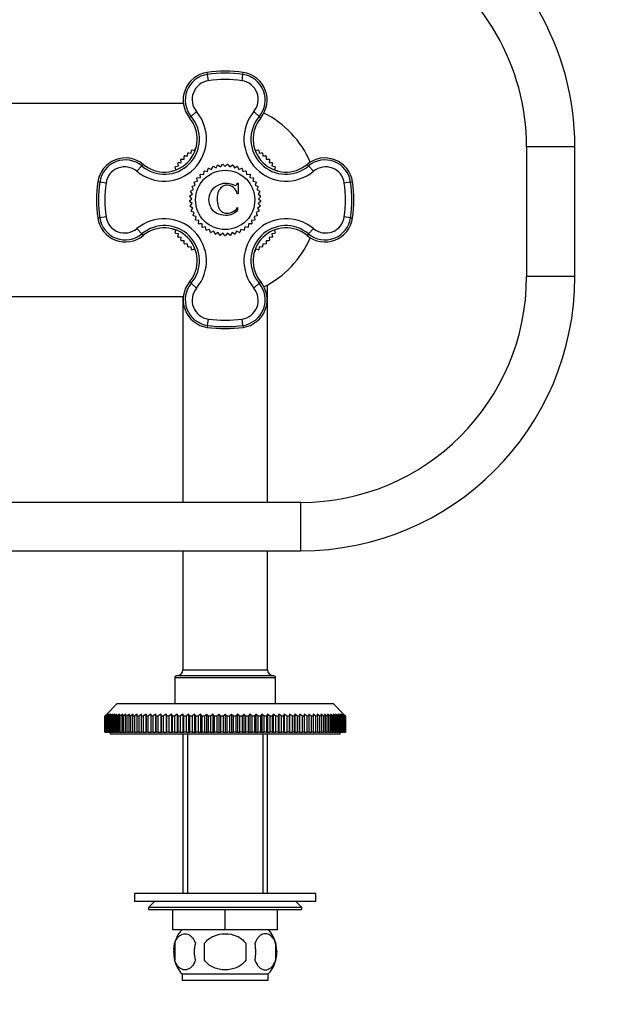
# Model space of a CAD drawing. Units: millimetres. Extents: x 0 to 1129, y 0 to 1335.
# Drawn here: x 683 to 827, y 611 to 855 of the extents above; entities that cross this region are included whole.
import ezdxf
from ezdxf import colors
from ezdxf.entities.mleader import LeaderData, LeaderLine
from ezdxf.math import Vec2, Vec3

# ---------------------------------------------------------------- set-up
doc = ezdxf.new("R2010")
doc.units = ezdxf.units.MM
doc.layers.add('DV1_Défaut', color=7, linetype='Continuous')
doc.layers.add('Défaut', color=7, linetype='Continuous')

# ---------------------------------------------------------------- blocks, each defined once
blk = doc.blocks.new('_DOT')
at = {"color": 0}
blk.add_line((0, 0), (-1, 0), dxfattribs=at)
at = {"color": 0, "const_width": 0.333}
blk.add_lwpolyline([(-0.1665, 0, 1), (0.1665, 0, 1)], format="xyb", close=True, dxfattribs=at)
blk = doc.blocks.new('SE')
at = {"layer": 'DV1_Défaut', "color": 7, "linetype": 'Continuous'}
for p, q in [((729.76, 841.42), (729.7, 841.9)), ((729.99, 839.85), (729.76, 841.42)), ((738.34, 839.85), (738.57, 841.42)), ((738.57, 841.42), (738.63, 841.9)), ((594.54, 834.29), (723.79, 834.29)), ((725.75, 830.95), (725.35, 830.62)), ((727.06, 832.2), (725.75, 830.95)), ((741.27, 832.2), (742.58, 830.95)), ((742.58, 830.95), (742.98, 830.62)), ((726.67, 822.53), (726.83, 823.21)), ((820.92, 823.48), (808.92, 823.48)), ((808.92, 823.48), (808.92, 791.27)), ((820.92, 791.27), (820.92, 823.48)), ((724.02, 820.44), (724.02, 821.14)), ((724.15, 821.26), (724.85, 821.21)), ((724.85, 821.21), (724.9, 821.9)), ((725.04, 822.01), (725.73, 821.9)), ((725.73, 821.9), (725.84, 822.59)), ((725.99, 822.69), (726.67, 822.53)), ((741.66, 822.53), (742.34, 822.69)), ((742.49, 822.59), (742.6, 821.9)), ((742.6, 821.9), (743.29, 822.01)), ((743.43, 821.9), (743.48, 821.21)), ((743.48, 821.21), (744.18, 821.26)), ((744.31, 821.14), (744.31, 820.44)), ((712.26, 817.4), (713.51, 818.71)), ((713.51, 818.71), (713.84, 819.11)), ((721.93, 817.79), (721.77, 818.47)), ((721.87, 818.62), (722.56, 818.73)), ((722.56, 818.73), (722.45, 819.42)), ((722.56, 819.56), (723.25, 819.61)), ((723.25, 819.61), (723.2, 820.31)), ((723.32, 820.44), (724.02, 820.44)), ((729.78, 817.31), (729.96, 818.08)), ((730.06, 818.13), (730.8, 817.85)), ((730.8, 817.85), (731.09, 818.59)), ((731.19, 818.63), (731.89, 818.24)), ((731.89, 818.24), (732.27, 818.94)), ((732.38, 818.96), (733.01, 818.48)), ((733.01, 818.48), (733.49, 819.12)), ((733.6, 819.13), (734.16, 818.56)), ((734.16, 818.56), (734.73, 819.13)), ((734.84, 819.12), (735.32, 818.48)), ((735.32, 818.48), (735.95, 818.96)), ((736.06, 818.94), (736.44, 818.24)), ((736.44, 818.24), (737.14, 818.63)), ((737.24, 818.59), (737.53, 817.85)), ((737.53, 817.85), (738.27, 818.13)), ((738.37, 818.08), (738.55, 817.31)), ((744.31, 820.44), (745.01, 820.44)), ((745.13, 820.31), (745.08, 819.61)), ((745.08, 819.61), (745.77, 819.56)), ((745.88, 819.42), (745.77, 818.73)), ((745.77, 818.73), (746.46, 818.62)), ((746.56, 818.47), (746.4, 817.79)), ((754.82, 818.71), (754.49, 819.11)), ((754.82, 818.71), (756.07, 817.4)), ((727.31, 814.92), (727.16, 815.7)), ((727.22, 815.78), (728.02, 815.83)), ((728.02, 815.83), (727.98, 816.62)), ((728.06, 816.7), (728.85, 816.63)), ((728.85, 816.63), (728.92, 817.42)), ((729.01, 817.49), (729.78, 817.31)), ((738.55, 817.31), (739.32, 817.49)), ((739.41, 817.42), (739.48, 816.63)), ((739.48, 816.63), (740.27, 816.7)), ((740.35, 816.62), (740.31, 815.83)), ((740.31, 815.83), (741.11, 815.78)), ((741.17, 815.7), (741.02, 814.92)), ((746.4, 817.79), (747.08, 817.63)), ((703.04, 814.69), (702.56, 814.76)), ((704.61, 814.47), (703.04, 814.69)), ((726.3, 812.85), (725.94, 813.56)), ((725.98, 813.66), (726.73, 813.92)), ((726.73, 813.92), (726.47, 814.67)), ((726.53, 814.77), (727.31, 814.92)), ((737.17, 814.45), (737.39, 814.45)), ((737.39, 814.45), (737.39, 811.8)), ((741.02, 814.92), (741.8, 814.77)), ((741.86, 814.67), (741.6, 813.92)), ((741.6, 813.92), (742.35, 813.66)), ((742.39, 813.56), (742.03, 812.85)), ((765.29, 814.69), (763.72, 814.47)), ((765.29, 814.69), (765.77, 814.76)), ((725.9, 810.58), (725.36, 811.17)), ((725.37, 811.27), (726.02, 811.73)), ((726.02, 811.73), (725.56, 812.38)), ((725.59, 812.49), (726.3, 812.85)), ((737.39, 811.8), (737.17, 811.8)), ((742.03, 812.85), (742.74, 812.49)), ((742.76, 812.38), (742.31, 811.73)), ((742.31, 811.73), (742.96, 811.27)), ((742.97, 811.17), (742.43, 810.58)), ((725.32, 810.04), (725.9, 810.58)), ((725.94, 809.43), (725.32, 809.93)), ((725.44, 808.81), (725.94, 809.43)), ((726.14, 808.29), (725.46, 808.7)), ((737.26, 808.39), (737.26, 807.73)), ((742.87, 808.7), (742.19, 808.29)), ((743.01, 809.93), (742.39, 809.43)), ((742.39, 809.43), (742.89, 808.81)), ((742.43, 810.58), (743.01, 810.04)), ((703.04, 805.89), (702.56, 805.83)), ((704.61, 806.11), (703.04, 805.89)), ((725.73, 807.61), (726.14, 808.29)), ((726.5, 807.2), (725.76, 807.51)), ((726.19, 806.46), (726.5, 807.2)), ((727, 806.16), (726.23, 806.37)), ((726.8, 805.39), (727, 806.16)), ((742.1, 806.37), (741.33, 806.16)), ((741.33, 806.16), (741.53, 805.39)), ((742.57, 807.51), (741.83, 807.2)), ((741.83, 807.2), (742.14, 806.46)), ((742.19, 808.29), (742.6, 807.61)), ((765.29, 805.89), (763.72, 806.11)), ((765.29, 805.89), (765.77, 805.83)), ((727.65, 805.2), (726.86, 805.3)), ((727.55, 804.41), (727.65, 805.2)), ((728.42, 804.35), (727.62, 804.33)), ((728.44, 803.55), (728.42, 804.35)), ((729.3, 803.6), (728.52, 803.48)), ((729.43, 802.82), (729.3, 803.6)), ((739.03, 803.6), (738.9, 802.82)), ((739.81, 803.48), (739.03, 803.6)), ((739.91, 804.35), (739.89, 803.55)), ((740.71, 804.33), (739.91, 804.35)), ((741.47, 805.3), (740.68, 805.2)), ((740.68, 805.2), (740.78, 804.41)), ((712.26, 803.19), (713.51, 801.88)), ((713.51, 801.88), (713.84, 801.48)), ((721.93, 802.8), (721.25, 802.96)), ((721.77, 802.12), (721.93, 802.8)), ((722.56, 801.86), (721.87, 801.97)), ((722.45, 801.17), (722.56, 801.86)), ((723.25, 800.97), (722.56, 801.03)), ((730.28, 802.99), (729.52, 802.76)), ((730.52, 802.23), (730.28, 802.99)), ((731.34, 802.52), (730.61, 802.19)), ((731.67, 801.8), (731.34, 802.52)), ((732.45, 802.21), (731.78, 801.77)), ((732.88, 801.54), (732.45, 802.21)), ((733.59, 802.05), (732.99, 801.52)), ((734.11, 801.44), (733.59, 802.05)), ((734.74, 802.05), (734.22, 801.44)), ((735.34, 801.52), (734.74, 802.05)), ((735.88, 802.21), (735.45, 801.54)), ((736.55, 801.77), (735.88, 802.21)), ((736.99, 802.52), (736.66, 801.8)), ((737.72, 802.19), (736.99, 802.52)), ((738.05, 802.99), (737.81, 802.23)), ((738.81, 802.76), (738.05, 802.99)), ((745.77, 801.03), (745.08, 800.97)), ((746.46, 801.97), (745.77, 801.86)), ((745.77, 801.86), (745.88, 801.17)), ((746.4, 802.8), (746.56, 802.12)), ((754.82, 801.88), (754.49, 801.48)), ((754.82, 801.88), (756.07, 803.19)), ((723.2, 800.28), (723.25, 800.97)), ((724.02, 800.15), (723.32, 800.15)), ((724.02, 799.45), (724.02, 800.15)), ((724.85, 799.38), (724.15, 799.33)), ((724.9, 798.69), (724.85, 799.38)), ((725.73, 798.68), (725.04, 798.58)), ((725.84, 798), (725.73, 798.68)), ((742.6, 798.68), (742.49, 798)), ((743.29, 798.58), (742.6, 798.68)), ((743.48, 799.38), (743.43, 798.69)), ((744.18, 799.33), (743.48, 799.38)), ((745.01, 800.15), (744.31, 800.15)), ((744.31, 800.15), (744.31, 799.45)), ((745.08, 800.97), (745.13, 800.28)), ((726.67, 798.06), (725.99, 797.9)), ((741.66, 798.06), (741.5, 797.38)), ((742.34, 797.9), (741.66, 798.06)), ((820.92, 791.27), (808.92, 791.27)), ((725.75, 789.64), (725.35, 789.97)), ((725.75, 789.64), (727.06, 788.39)), ((742.58, 789.64), (741.27, 788.39)), ((742.58, 789.64), (742.98, 789.97)), ((744.66, 784.79), (744.66, 789.23)), ((723.79, 786.29), (594.54, 786.29)), ((723.66, 786.29), (723.66, 784.79)), ((723.79, 784.79), (723.66, 784.79)), ((723.66, 784.79), (723.66, 735.27)), ((744.66, 784.79), (744.54, 784.79)), ((744.66, 735.27), (744.66, 784.79)), ((729.76, 779.17), (729.7, 778.69)), ((729.76, 779.17), (729.99, 780.74)), ((738.57, 779.17), (738.34, 780.74)), ((738.57, 779.17), (738.63, 778.69)), ((752.92, 735.27), (634.93, 735.27)), ((752.92, 723.27), (752.92, 735.27)), ((634.93, 723.27), (752.92, 723.27)), ((723.66, 723.27), (723.66, 693.79)), ((744.66, 693.79), (744.66, 723.27)), ((723.66, 693.79), (744.66, 693.79)), ((746.66, 691.79), (721.66, 691.79)), ((721.66, 691.79), (721.66, 685.29)), ((746.16, 692.29), (722.16, 692.29)), ((746.66, 685.29), (746.66, 691.79)), ((707.31, 685.29), (704.81, 682.79)), ((761.01, 685.29), (707.31, 685.29)), ((763.51, 682.79), (761.01, 685.29)), ((704.32, 682.29), (704.81, 682.79)), ((704.32, 678.29), (704.32, 682.29)), ((704.33, 682.29), (704.32, 682.29)), ((704.86, 682.79), (704.33, 682.29)), ((704.33, 682.29), (704.33, 678.29)), ((704.39, 682.29), (704.86, 682.79)), ((704.39, 678.29), (704.39, 682.29)), ((704.43, 682.29), (704.39, 682.29)), ((704.98, 682.79), (704.43, 682.29)), ((704.43, 682.29), (704.43, 678.29)), ((704.53, 682.29), (704.98, 682.79)), ((704.53, 678.29), (704.53, 682.29)), ((704.61, 682.29), (704.53, 682.29)), ((705.18, 682.79), (704.61, 682.29)), ((704.61, 682.29), (704.61, 678.29)), ((704.76, 682.29), (705.18, 682.79)), ((704.76, 678.29), (704.76, 682.29)), ((704.87, 682.29), (704.76, 682.29)), ((705.46, 682.79), (704.87, 682.29)), ((704.87, 682.29), (704.87, 678.29)), ((705.07, 682.29), (705.46, 682.79)), ((705.07, 678.29), (705.07, 682.29)), ((705.21, 682.29), (705.07, 682.29)), ((705.82, 682.79), (705.21, 682.29)), ((705.21, 682.29), (705.21, 678.29)), ((705.46, 682.29), (705.82, 682.79)), ((705.46, 678.29), (705.46, 682.29)), ((705.63, 682.29), (705.46, 682.29)), ((706.25, 682.79), (705.63, 682.29)), ((705.63, 682.29), (705.63, 678.29)), ((705.93, 682.29), (706.25, 682.79)), ((705.93, 678.29), (705.93, 682.29)), ((706.12, 682.29), (705.93, 682.29)), ((706.76, 682.79), (706.12, 682.29)), ((706.12, 682.29), (706.12, 678.29)), ((706.48, 682.29), (706.76, 682.79)), ((706.48, 678.29), (706.48, 682.29)), ((706.7, 682.29), (706.48, 682.29)), ((707.35, 682.79), (706.7, 682.29)), ((706.7, 682.29), (706.7, 678.29)), ((707.1, 682.29), (707.35, 682.79)), ((707.1, 678.29), (707.1, 682.29)), ((707.35, 682.29), (707.1, 682.29)), ((708.01, 682.79), (707.35, 682.29)), ((707.35, 682.29), (707.35, 678.29)), ((707.8, 682.29), (708.01, 682.79)), ((707.8, 678.29), (707.8, 682.29)), ((708.07, 682.29), (707.8, 682.29)), ((708.75, 682.79), (708.07, 682.29)), ((708.07, 682.29), (708.07, 678.29)), ((708.57, 682.29), (708.75, 682.79)), ((708.57, 678.29), (708.57, 682.29)), ((708.86, 682.29), (708.57, 682.29)), ((709.55, 682.79), (708.86, 682.29)), ((708.86, 682.29), (708.86, 678.29)), ((709.4, 682.29), (709.55, 682.79)), ((709.4, 678.29), (709.4, 682.29)), ((709.73, 682.29), (709.4, 682.29)), ((710.42, 682.79), (709.73, 682.29)), ((709.73, 682.29), (709.73, 678.29)), ((710.31, 682.29), (710.42, 682.79)), ((710.31, 678.29), (710.31, 682.29)), ((710.66, 682.29), (710.31, 682.29)), ((711.36, 682.79), (710.66, 682.29)), ((710.66, 682.29), (710.66, 678.29)), ((711.28, 682.29), (711.36, 682.79)), ((711.28, 678.29), (711.28, 682.29)), ((711.65, 682.29), (711.28, 682.29)), ((712.35, 682.79), (711.65, 682.29)), ((711.65, 682.29), (711.65, 678.29)), ((712.32, 682.29), (712.35, 682.79)), ((712.32, 678.29), (712.32, 682.29)), ((712.71, 682.29), (712.32, 682.29)), ((712.71, 682.29), (712.71, 678.29)), ((713.41, 682.29), (713.41, 682.79)), ((713.41, 678.29), (713.41, 682.29)), ((713.83, 682.29), (713.41, 682.29)), ((714.53, 682.79), (713.83, 682.29)), ((713.83, 682.29), (713.83, 678.29)), ((714.56, 682.29), (714.53, 682.79)), ((714.53, 682.79), (714.53, 678.29)), ((714.56, 678.29), (714.56, 682.29)), ((715, 682.29), (714.56, 682.29)), ((715.69, 682.79), (715, 682.29)), ((715, 682.29), (715, 678.29)), ((715.77, 682.29), (715.69, 682.79)), ((715.69, 682.79), (715.69, 678.29)), ((715.77, 678.29), (715.77, 682.29)), ((716.22, 682.29), (715.77, 682.29)), ((716.91, 682.79), (716.22, 682.29)), ((716.22, 682.29), (716.22, 678.29)), ((717.02, 682.29), (716.91, 682.79)), ((716.91, 682.79), (716.91, 678.29)), ((717.02, 678.29), (717.02, 682.29)), ((717.49, 682.29), (717.02, 682.29)), ((718.18, 682.79), (717.49, 682.29)), ((717.49, 682.29), (717.49, 678.29)), ((718.33, 682.29), (718.18, 682.79)), ((718.18, 682.79), (718.18, 678.29)), ((718.33, 678.29), (718.33, 682.29)), ((718.81, 682.29), (718.33, 682.29)), ((719.49, 682.79), (718.81, 682.29)), ((718.81, 682.29), (718.81, 678.29)), ((719.67, 682.29), (719.49, 682.79)), ((719.49, 682.79), (719.49, 678.29)), ((719.67, 678.29), (719.67, 682.29)), ((720.17, 682.29), (719.67, 682.29)), ((720.84, 682.79), (720.17, 682.29)), ((720.17, 682.29), (720.17, 678.29)), ((721.06, 682.29), (720.84, 682.79)), ((720.84, 682.79), (720.84, 678.29)), ((721.06, 678.29), (721.06, 682.29)), ((721.57, 682.29), (721.06, 682.29)), ((722.23, 682.79), (721.57, 682.29)), ((721.57, 682.29), (721.57, 678.29)), ((722.48, 682.29), (722.23, 682.79)), ((722.23, 682.79), (722.23, 678.29)), ((722.48, 678.29), (722.48, 682.29)), ((723.01, 682.29), (722.48, 682.29)), ((723.65, 682.79), (723.01, 682.29)), ((723.01, 682.29), (723.01, 678.29)), ((723.93, 682.29), (723.65, 682.79)), ((723.65, 682.79), (723.65, 678.29)), ((723.93, 678.29), (723.93, 682.29)), ((724.47, 682.29), (723.93, 682.29)), ((725.1, 682.79), (724.47, 682.29)), ((724.47, 682.29), (724.47, 678.29)), ((725.41, 682.29), (725.1, 682.79)), ((725.1, 682.79), (725.1, 678.29)), ((725.41, 678.29), (725.41, 682.29)), ((725.96, 682.29), (725.41, 682.29)), ((726.57, 682.79), (725.96, 682.29)), ((725.96, 682.29), (725.96, 678.29)), ((726.92, 682.29), (726.57, 682.79)), ((726.57, 682.79), (726.57, 678.29)), ((726.92, 678.29), (726.92, 682.29)), ((727.47, 682.29), (726.92, 682.29)), ((728.06, 682.79), (727.47, 682.29)), ((727.47, 682.29), (727.47, 678.29)), ((728.44, 682.29), (728.06, 682.79)), ((728.06, 682.79), (728.06, 678.29)), ((728.44, 678.29), (728.44, 682.29)), ((729.01, 682.29), (728.44, 682.29)), ((729.57, 682.79), (729.01, 682.29)), ((729.01, 682.29), (729.01, 678.29)), ((729.99, 682.29), (729.57, 682.79)), ((729.57, 682.79), (729.57, 678.29)), ((729.99, 678.29), (729.99, 682.29)), ((730.55, 682.29), (729.99, 682.29)), ((731.1, 682.79), (730.55, 682.29)), ((730.55, 682.29), (730.55, 678.29)), ((731.54, 682.29), (731.1, 682.79)), ((731.1, 682.79), (731.1, 678.29)), ((731.54, 678.29), (731.54, 682.29)), ((732.11, 682.29), (731.54, 682.29)), ((732.63, 682.79), (732.11, 682.29)), ((732.11, 682.29), (732.11, 678.29)), ((733.1, 682.29), (732.63, 682.79)), ((732.63, 682.79), (732.63, 678.29)), ((733.1, 678.29), (733.1, 682.29)), ((733.67, 682.29), (733.1, 682.29)), ((734.16, 682.79), (733.67, 682.29)), ((733.67, 682.29), (733.67, 678.29)), ((734.66, 682.29), (734.16, 682.79)), ((734.16, 682.79), (734.16, 678.29)), ((734.66, 678.29), (734.66, 682.29)), ((735.23, 682.29), (734.66, 682.29)), ((735.7, 682.79), (735.23, 682.29)), ((735.23, 682.29), (735.23, 678.29)), ((736.22, 682.29), (735.7, 682.79)), ((735.7, 682.79), (735.7, 678.29)), ((736.22, 678.29), (736.22, 682.29)), ((736.79, 682.29), (736.22, 682.29)), ((737.23, 682.79), (736.79, 682.29)), ((736.79, 682.29), (736.79, 678.29)), ((737.78, 682.29), (737.23, 682.79)), ((737.23, 682.79), (737.23, 678.29)), ((737.78, 678.29), (737.78, 682.29)), ((738.34, 682.29), (737.78, 682.29)), ((738.76, 682.79), (738.34, 682.29)), ((738.34, 682.29), (738.34, 678.29)), ((739.32, 682.29), (738.76, 682.79)), ((738.76, 682.79), (738.76, 678.29)), ((739.32, 678.29), (739.32, 682.29)), ((739.89, 682.29), (739.32, 682.29)), ((740.27, 682.79), (739.89, 682.29)), ((739.89, 682.29), (739.89, 678.29)), ((740.86, 682.29), (740.27, 682.79)), ((740.27, 682.79), (740.27, 678.29)), ((740.86, 678.29), (740.86, 682.29)), ((741.41, 682.29), (740.86, 682.29)), ((741.76, 682.79), (741.41, 682.29)), ((741.41, 682.29), (741.41, 678.29)), ((742.37, 682.29), (741.76, 682.79)), ((741.76, 682.79), (741.76, 678.29)), ((742.37, 678.29), (742.37, 682.29)), ((742.92, 682.29), (742.37, 682.29)), ((743.23, 682.79), (742.92, 682.29)), ((742.92, 682.29), (742.92, 678.29)), ((743.86, 682.29), (743.23, 682.79)), ((743.23, 682.79), (743.23, 678.29)), ((743.86, 678.29), (743.86, 682.29)), ((744.4, 682.29), (743.86, 682.29)), ((744.68, 682.79), (744.4, 682.29)), ((744.4, 682.29), (744.4, 678.29)), ((745.32, 682.29), (744.68, 682.79)), ((744.68, 682.79), (744.68, 678.29)), ((745.32, 678.29), (745.32, 682.29)), ((745.85, 682.29), (745.32, 682.29)), ((746.1, 682.79), (745.85, 682.29)), ((745.85, 682.29), (745.85, 678.29)), ((746.76, 682.29), (746.1, 682.79)), ((746.1, 682.79), (746.1, 678.29)), ((746.76, 678.29), (746.76, 682.29)), ((747.27, 682.29), (746.76, 682.29)), ((747.49, 682.79), (747.27, 682.29)), ((747.27, 682.29), (747.27, 678.29)), ((748.16, 682.29), (747.49, 682.79)), ((747.49, 682.79), (747.49, 678.29)), ((748.16, 678.29), (748.16, 682.29)), ((748.66, 682.29), (748.16, 682.29)), ((748.84, 682.79), (748.66, 682.29)), ((748.66, 682.29), (748.66, 678.29)), ((749.52, 682.29), (748.84, 682.79)), ((748.84, 682.79), (748.84, 678.29)), ((749.52, 678.29), (749.52, 682.29)), ((750, 682.29), (749.52, 682.29)), ((750.15, 682.79), (750, 682.29)), ((750, 682.29), (750, 678.29)), ((750.84, 682.29), (750.15, 682.79)), ((750.15, 682.79), (750.15, 678.29)), ((750.84, 678.29), (750.84, 682.29)), ((751.31, 682.29), (750.84, 682.29)), ((751.42, 682.79), (751.31, 682.29)), ((751.31, 682.29), (751.31, 678.29)), ((752.11, 682.29), (751.42, 682.79)), ((751.42, 682.79), (751.42, 678.29)), ((752.11, 678.29), (752.11, 682.29)), ((752.56, 682.29), (752.11, 682.29)), ((752.64, 682.79), (752.56, 682.29)), ((752.56, 682.29), (752.56, 678.29)), ((753.33, 682.29), (752.64, 682.79)), ((752.64, 682.79), (752.64, 678.29)), ((753.33, 678.29), (753.33, 682.29)), ((753.77, 682.29), (753.33, 682.29)), ((753.8, 682.79), (753.77, 682.29)), ((753.77, 682.29), (753.77, 678.29)), ((754.5, 682.29), (753.8, 682.79)), ((753.8, 682.79), (753.8, 678.29)), ((754.5, 678.29), (754.5, 682.29)), ((754.92, 682.29), (754.5, 682.29)), ((754.92, 682.79), (754.92, 682.29)), ((754.92, 682.29), (754.92, 678.29)), ((755.62, 678.29), (755.62, 682.29)), ((756.01, 682.29), (755.62, 682.29)), ((755.98, 682.79), (756.01, 682.29)), ((756.68, 682.29), (755.98, 682.79)), ((756.01, 682.29), (756.01, 678.29)), ((756.68, 678.29), (756.68, 682.29)), ((757.05, 682.29), (756.68, 682.29)), ((756.97, 682.79), (757.05, 682.29)), ((757.67, 682.29), (756.97, 682.79)), ((757.05, 682.29), (757.05, 678.29)), ((757.67, 678.29), (757.67, 682.29)), ((758.02, 682.29), (757.67, 682.29)), ((757.91, 682.79), (758.02, 682.29)), ((758.6, 682.29), (757.91, 682.79)), ((758.02, 682.29), (758.02, 678.29)), ((758.6, 678.29), (758.6, 682.29)), ((758.93, 682.29), (758.6, 682.29)), ((758.78, 682.79), (758.93, 682.29)), ((759.47, 682.29), (758.78, 682.79)), ((758.93, 682.29), (758.93, 678.29)), ((759.47, 678.29), (759.47, 682.29)), ((759.76, 682.29), (759.47, 682.29)), ((759.58, 682.79), (759.76, 682.29)), ((760.26, 682.29), (759.58, 682.79)), ((759.76, 682.29), (759.76, 678.29)), ((760.26, 678.29), (760.26, 682.29)), ((760.53, 682.29), (760.26, 682.29)), ((760.32, 682.79), (760.53, 682.29)), ((760.98, 682.29), (760.32, 682.79)), ((760.53, 682.29), (760.53, 678.29)), ((760.98, 682.79), (761.23, 682.29)), ((761.63, 682.29), (760.98, 682.79)), ((760.98, 678.29), (760.98, 682.29)), ((761.23, 682.29), (760.98, 682.29)), ((761.23, 682.29), (761.23, 678.29)), ((761.57, 682.79), (761.85, 682.29)), ((762.21, 682.29), (761.57, 682.79)), ((761.63, 678.29), (761.63, 682.29)), ((761.85, 682.29), (761.63, 682.29)), ((761.85, 682.29), (761.85, 678.29)), ((762.08, 682.79), (762.4, 682.29)), ((762.7, 682.29), (762.08, 682.79)), ((762.21, 678.29), (762.21, 682.29)), ((762.4, 682.29), (762.21, 682.29)), ((762.4, 682.29), (762.4, 678.29)), ((762.51, 682.79), (762.87, 682.29)), ((763.12, 682.29), (762.51, 682.79)), ((762.7, 678.29), (762.7, 682.29)), ((762.87, 682.29), (762.7, 682.29)), ((762.87, 682.79), (763.26, 682.29)), ((763.46, 682.29), (762.87, 682.79)), ((762.87, 682.29), (762.87, 678.29)), ((763.12, 678.29), (763.12, 682.29)), ((763.26, 682.29), (763.12, 682.29)), ((763.15, 682.79), (763.57, 682.29)), ((763.72, 682.29), (763.15, 682.79)), ((763.26, 682.29), (763.26, 678.29)), ((763.35, 682.79), (763.8, 682.29)), ((763.9, 682.29), (763.35, 682.79)), ((763.46, 678.29), (763.46, 682.29)), ((763.57, 682.29), (763.46, 682.29)), ((763.47, 682.79), (763.94, 682.29)), ((764, 682.29), (763.47, 682.79)), ((763.51, 682.79), (764.01, 682.29)), ((763.57, 682.29), (763.57, 678.29)), ((763.72, 678.29), (763.72, 682.29)), ((763.8, 682.29), (763.72, 682.29)), ((763.8, 682.29), (763.8, 678.29)), ((763.9, 678.29), (763.9, 682.29)), ((763.94, 682.29), (763.9, 682.29)), ((763.94, 682.29), (763.94, 678.29)), ((764, 678.29), (764, 682.29)), ((764.01, 682.29), (764, 682.29)), ((764.01, 682.29), (764.01, 678.29)), ((704.33, 678.29), (704.32, 678.29)), ((704.33, 678.29), (704.39, 678.29)), ((704.43, 678.29), (704.39, 678.29)), ((704.43, 678.29), (704.53, 678.29)), ((704.61, 678.29), (704.53, 678.29)), ((704.61, 678.29), (704.76, 678.29)), ((704.87, 678.29), (704.76, 678.29)), ((704.87, 678.29), (705.07, 678.29)), ((705.21, 678.29), (705.07, 678.29)), ((705.21, 678.29), (705.46, 678.29)), ((705.63, 678.29), (705.46, 678.29)), ((705.63, 678.29), (705.93, 678.29)), ((705.66, 678.29), (705.66, 677.79)), ((762.66, 677.79), (705.66, 677.79)), ((706.12, 678.29), (705.93, 678.29)), ((706.12, 678.29), (706.48, 678.29)), ((706.7, 678.29), (706.48, 678.29)), ((706.7, 678.29), (707.1, 678.29)), ((707.35, 678.29), (707.1, 678.29)), ((707.35, 678.29), (707.8, 678.29)), ((708.07, 678.29), (707.8, 678.29)), ((708.07, 678.29), (708.57, 678.29)), ((708.86, 678.29), (708.57, 678.29)), ((708.86, 678.29), (709.4, 678.29)), ((709.73, 678.29), (709.4, 678.29)), ((709.73, 678.29), (710.31, 678.29)), ((710.66, 678.29), (710.31, 678.29)), ((710.66, 678.29), (711.28, 678.29)), ((711.65, 678.29), (711.28, 678.29)), ((711.65, 678.29), (712.32, 678.29)), ((712.71, 678.29), (712.32, 678.29)), ((712.71, 678.29), (713.41, 678.29)), ((713.83, 678.29), (713.41, 678.29)), ((713.83, 678.29), (714.53, 678.29)), ((714.53, 678.29), (714.56, 678.29)), ((715, 678.29), (714.56, 678.29)), ((715, 678.29), (715.69, 678.29)), ((715.69, 678.29), (715.77, 678.29)), ((716.22, 678.29), (715.77, 678.29)), ((716.22, 678.29), (716.91, 678.29)), ((716.91, 678.29), (717.02, 678.29)), ((717.49, 678.29), (717.02, 678.29)), ((717.49, 678.29), (718.18, 678.29)), ((718.18, 678.29), (718.33, 678.29)), ((718.81, 678.29), (718.33, 678.29)), ((718.81, 678.29), (719.49, 678.29)), ((719.49, 678.29), (719.67, 678.29)), ((720.17, 678.29), (719.67, 678.29)), ((720.17, 678.29), (720.84, 678.29)), ((720.84, 678.29), (721.06, 678.29)), ((721.57, 678.29), (721.06, 678.29)), ((721.57, 678.29), (722.23, 678.29)), ((722.23, 678.29), (722.48, 678.29)), ((723.01, 678.29), (722.48, 678.29)), ((723.01, 678.29), (723.65, 678.29)), ((723.65, 678.29), (723.93, 678.29)), ((723.66, 677.79), (723.66, 638.29)), ((724.47, 678.29), (723.93, 678.29)), ((724.47, 678.29), (725.1, 678.29)), ((724.85, 677.79), (724.85, 638.29)), ((725.1, 678.29), (725.41, 678.29)), ((725.96, 678.29), (725.41, 678.29)), ((725.96, 678.29), (726.57, 678.29)), ((726.57, 678.29), (726.92, 678.29)), ((727.47, 678.29), (726.92, 678.29)), ((727.47, 678.29), (728.06, 678.29)), ((728.06, 678.29), (728.44, 678.29)), ((729.01, 678.29), (728.44, 678.29)), ((729.01, 678.29), (729.57, 678.29)), ((729.57, 678.29), (729.99, 678.29)), ((730.55, 678.29), (729.99, 678.29)), ((730.55, 678.29), (731.1, 678.29)), ((731.1, 678.29), (731.54, 678.29)), ((732.11, 678.29), (731.54, 678.29)), ((732.11, 678.29), (732.63, 678.29)), ((732.63, 678.29), (733.1, 678.29)), ((733.67, 678.29), (733.1, 678.29)), ((733.67, 678.29), (734.16, 678.29)), ((734.16, 678.29), (734.66, 678.29)), ((735.23, 678.29), (734.66, 678.29)), ((735.23, 678.29), (735.7, 678.29)), ((735.7, 678.29), (736.22, 678.29)), ((736.79, 678.29), (736.22, 678.29)), ((736.79, 678.29), (737.23, 678.29)), ((737.23, 678.29), (737.78, 678.29)), ((738.34, 678.29), (737.78, 678.29)), ((738.34, 678.29), (738.76, 678.29)), ((738.76, 678.29), (739.32, 678.29)), ((739.89, 678.29), (739.32, 678.29)), ((739.89, 678.29), (740.27, 678.29)), ((740.27, 678.29), (740.86, 678.29)), ((741.41, 678.29), (740.86, 678.29)), ((741.41, 678.29), (741.76, 678.29)), ((741.76, 678.29), (742.37, 678.29)), ((742.92, 678.29), (742.37, 678.29)), ((742.92, 678.29), (743.23, 678.29)), ((743.23, 678.29), (743.86, 678.29)), ((743.48, 677.79), (743.48, 638.29)), ((744.4, 678.29), (743.86, 678.29)), ((744.4, 678.29), (744.68, 678.29)), ((744.66, 638.29), (744.66, 677.79)), ((744.68, 678.29), (745.32, 678.29)), ((745.85, 678.29), (745.32, 678.29)), ((745.85, 678.29), (746.1, 678.29)), ((746.1, 678.29), (746.76, 678.29)), ((747.27, 678.29), (746.76, 678.29)), ((747.27, 678.29), (747.49, 678.29)), ((747.49, 678.29), (748.16, 678.29)), ((748.66, 678.29), (748.16, 678.29)), ((748.66, 678.29), (748.84, 678.29)), ((748.84, 678.29), (749.52, 678.29)), ((750, 678.29), (749.52, 678.29)), ((750, 678.29), (750.15, 678.29)), ((750.15, 678.29), (750.84, 678.29)), ((751.31, 678.29), (750.84, 678.29)), ((751.31, 678.29), (751.42, 678.29)), ((751.42, 678.29), (752.11, 678.29)), ((752.56, 678.29), (752.11, 678.29)), ((752.56, 678.29), (752.64, 678.29)), ((752.64, 678.29), (753.33, 678.29)), ((753.77, 678.29), (753.33, 678.29)), ((753.77, 678.29), (753.8, 678.29)), ((753.8, 678.29), (754.5, 678.29)), ((754.92, 678.29), (754.5, 678.29)), ((754.92, 678.29), (755.62, 678.29)), ((756.01, 678.29), (755.62, 678.29)), ((756.01, 678.29), (756.68, 678.29)), ((757.05, 678.29), (756.68, 678.29)), ((757.05, 678.29), (757.67, 678.29)), ((758.02, 678.29), (757.67, 678.29)), ((758.02, 678.29), (758.6, 678.29)), ((758.93, 678.29), (758.6, 678.29)), ((758.93, 678.29), (759.47, 678.29)), ((759.76, 678.29), (759.47, 678.29)), ((759.76, 678.29), (760.26, 678.29)), ((760.53, 678.29), (760.26, 678.29)), ((760.53, 678.29), (760.98, 678.29)), ((761.23, 678.29), (760.98, 678.29)), ((761.23, 678.29), (761.63, 678.29)), ((761.85, 678.29), (761.63, 678.29)), ((761.85, 678.29), (762.21, 678.29)), ((762.4, 678.29), (762.21, 678.29)), ((762.4, 678.29), (762.7, 678.29)), ((762.66, 677.79), (762.66, 678.29)), ((762.87, 678.29), (762.7, 678.29)), ((762.87, 678.29), (763.12, 678.29)), ((763.26, 678.29), (763.12, 678.29)), ((763.26, 678.29), (763.46, 678.29)), ((763.57, 678.29), (763.46, 678.29)), ((763.57, 678.29), (763.72, 678.29)), ((763.8, 678.29), (763.72, 678.29)), ((763.8, 678.29), (763.9, 678.29)), ((763.94, 678.29), (763.9, 678.29)), ((763.94, 678.29), (764, 678.29)), ((764.01, 678.29), (764, 678.29)), ((756.66, 638.29), (711.66, 638.29)), ((711.66, 638.29), (711.66, 636.29)), ((756.66, 636.29), (756.66, 638.29)), ((756.66, 636.29), (711.66, 636.29)), ((716.66, 636.29), (715.16, 634.79)), ((753.16, 634.79), (751.66, 636.29)), ((753.16, 634.79), (715.16, 634.79)), ((715.16, 634.79), (715.16, 634.29)), ((715.16, 634.29), (753.16, 634.29)), ((721.16, 629.29), (721.16, 634.29)), ((721.18, 629.29), (721.18, 634.29)), ((734.15, 629.29), (734.15, 634.29)), ((734.18, 629.29), (734.18, 634.29)), ((747.15, 629.29), (747.15, 634.29)), ((747.16, 629.29), (747.16, 634.29)), ((753.16, 634.29), (753.16, 634.79)), ((721.16, 629.29), (721.18, 629.29)), ((734.15, 629.29), (721.18, 629.29)), ((734.15, 629.29), (734.18, 629.29)), ((747.15, 629.29), (734.18, 629.29)), ((747.15, 629.29), (747.16, 629.29)), ((721.64, 625.92), (721.64, 621.71)), ((729.04, 621.71), (729.04, 625.92)), ((739.29, 625.92), (739.29, 621.71)), ((746.69, 625.92), (746.69, 621.71)), ((723.46, 618.34), (744.86, 618.34)), ((723.46, 618.34), (723.46, 616.79)), ((744.86, 616.79), (744.86, 618.34)), ((723.46, 616.79), (744.86, 616.79))]:
    blk.add_line(p, q, dxfattribs=at)
blk.add_circle((734.16, 810.29), 7.35, dxfattribs=at)
for centre, radius, start, end in [((752.92, 823.48), 68, 0, 60), ((752.92, 823.48), 56, 0, 60), ((730.66, 835.05), 6.92, 98.0478, 219.8197), ((730.66, 835.07), 6.41, 98.0487, 219.9744), ((734.16, 810.29), 31.92, 81.9522, 98.0478), ((734.16, 810.29), 31.43, 81.9522, 98.0478), ((734.16, 810.29), 29.85, 81.9522, 98.0478), ((737.67, 835.07), 6.41, 320.0247, 81.9511), ((737.66, 835.05), 6.92, 320.1803, 81.9522), ((730.64, 835.21), 4.68, 98.0393, 220.0435), ((737.69, 835.21), 4.68, 319.9588, 81.9584), ((719.01, 825.45), 10.5, 229.9898, 40.0102), ((719.1, 825.36), 8.69, 229.9222, 40.078), ((719.07, 825.38), 8.17, 230.1803, 39.8197), ((749.32, 825.45), 10.5, 139.9898, 310.0102), ((749.23, 825.36), 8.69, 139.9222, 310.078), ((749.26, 825.38), 8.17, 140.1803, 309.8197), ((733.16, 810.29), 24, 22.9793, 63.7471), ((734.16, 810.29), 14.85, 118.8981, 119.6019), ((734.16, 810.29), 14.85, 60.3981, 61.1019), ((709.41, 813.79), 6.92, 50.1803, 171.9522), ((734.16, 810.29), 14.85, 132.3981, 133.1019), ((734.16, 810.29), 14.85, 127.8981, 128.6019), ((734.16, 810.29), 14.85, 123.3981, 124.1019), ((734.16, 810.29), 14.85, 55.8981, 56.6019), ((734.16, 810.29), 14.85, 51.3981, 52.1019), ((734.16, 810.29), 14.85, 46.8981, 47.6019), ((758.92, 813.79), 6.92, 8.0478, 129.8197), ((709.39, 813.8), 6.41, 50.0248, 171.9511), ((709.24, 813.82), 4.68, 49.9588, 171.9584), ((734.16, 810.29), 14.85, 145.8981, 146.6019), ((734.16, 810.29), 14.85, 141.3981, 142.1019), ((734.16, 810.29), 14.85, 136.8981, 137.6019), ((734.16, 810.29), 8.85, 117.651, 118.349), ((734.16, 810.29), 8.85, 109.651, 110.349), ((734.16, 810.29), 8.85, 101.651, 102.349), ((734.16, 810.29), 8.85, 93.651, 94.349), ((734.16, 810.29), 8.85, 85.651, 86.349), ((734.16, 810.29), 8.85, 77.651, 78.349), ((734.16, 810.29), 8.85, 69.651, 70.349), ((734.16, 810.29), 8.85, 61.651, 62.349), ((734.16, 810.29), 14.85, 42.3981, 43.1019), ((734.16, 810.29), 14.85, 37.8981, 38.6019), ((734.16, 810.29), 14.85, 33.3981, 34.1019), ((758.94, 813.8), 6.41, 8.0521, 129.971), ((759.09, 813.82), 4.68, 8.0393, 130.0435), ((734.16, 810.29), 14.85, 150.3981, 151.1019), ((734.16, 810.29), 8.85, 141.651, 142.349), ((734.16, 810.29), 8.85, 133.651, 134.349), ((734.16, 810.29), 8.85, 125.651, 126.349), ((734.16, 810.29), 8.85, 53.651, 54.349), ((734.16, 810.29), 8.85, 45.651, 46.349), ((734.16, 810.29), 8.85, 37.651, 38.349), ((734.16, 810.29), 14.85, 28.8981, 29.6019), ((734.16, 810.29), 31.92, 171.9522, 188.0478), ((734.16, 810.29), 31.43, 171.9522, 188.0478), ((734.16, 810.29), 29.85, 171.9522, 188.0478), ((734.16, 810.29), 8.85, 157.651, 158.349), ((734.16, 810.29), 8.85, 149.651, 150.349), ((734.16, 810.29), 8.85, 29.651, 30.349), ((734.16, 810.29), 8.85, 21.651, 22.349), ((734.16, 810.29), 29.85, 351.9522, 8.0478), ((734.16, 810.29), 31.43, 351.9522, 8.0478), ((734.16, 810.29), 31.92, 351.9522, 8.0478), ((734.16, 810.29), 8.85, 173.651, 174.349), ((734.16, 810.29), 8.85, 165.651, 166.349), ((734.16, 810.29), 8.85, 13.651, 14.349), ((734.16, 810.29), 8.85, 5.651, 6.349), ((734.16, 810.29), 8.85, 181.651, 182.349), ((734.16, 810.29), 8.85, 189.651, 190.349), ((734.16, 810.29), 8.85, 349.651, 350.349), ((734.16, 810.29), 8.85, 357.651, 358.349), ((709.39, 806.79), 6.41, 188.0487, 309.9744), ((709.24, 806.77), 4.68, 188.0393, 310.0435), ((734.16, 810.29), 8.85, 197.651, 198.349), ((734.16, 810.29), 8.85, 205.651, 206.349), ((734.16, 810.29), 8.85, 333.651, 334.349), ((734.16, 810.29), 8.85, 341.651, 342.349), ((758.94, 806.79), 6.41, 230.0247, 351.9511), ((759.09, 806.77), 4.68, 229.9588, 351.9584), ((709.41, 806.79), 6.92, 188.0478, 309.8197), ((719.01, 795.14), 10.5, 319.9898, 130.0102), ((719.1, 795.23), 8.69, 319.9223, 130.0779), ((734.16, 810.29), 8.85, 213.651, 214.349), ((734.16, 810.29), 8.85, 221.651, 222.349), ((734.16, 810.29), 8.85, 229.651, 230.349), ((749.32, 795.14), 10.5, 49.9898, 220.0102), ((734.16, 810.29), 8.85, 309.651, 310.349), ((749.23, 795.23), 8.69, 49.9231, 220.0771), ((734.16, 810.29), 8.85, 317.651, 318.349), ((734.16, 810.29), 8.85, 325.651, 326.349), ((758.92, 806.79), 6.92, 230.1803, 351.9522), ((719.07, 795.2), 8.17, 320.1803, 129.8197), ((734.16, 810.29), 14.85, 208.8981, 209.6019), ((734.16, 810.29), 14.85, 213.3981, 214.1019), ((734.16, 810.29), 14.85, 217.8981, 218.6019), ((734.16, 810.29), 8.85, 237.651, 238.349), ((734.16, 810.29), 8.85, 245.651, 246.349), ((734.16, 810.29), 8.85, 253.651, 254.349), ((734.16, 810.29), 8.85, 261.651, 262.349), ((734.16, 810.29), 8.85, 269.651, 270.349), ((734.16, 810.29), 8.85, 277.651, 278.349), ((734.16, 810.29), 8.85, 285.651, 286.349), ((734.16, 810.29), 8.85, 293.651, 294.349), ((734.16, 810.29), 8.85, 301.651, 302.349), ((749.26, 795.2), 8.17, 50.1803, 219.8197), ((734.16, 810.29), 14.85, 321.3981, 322.1019), ((734.16, 810.29), 14.85, 325.8981, 326.6019), ((734.16, 810.29), 14.85, 330.3981, 331.1019), ((734.16, 810.29), 14.85, 222.3981, 223.1019), ((734.16, 810.29), 14.85, 226.8981, 227.6019), ((734.16, 810.29), 14.85, 231.3981, 232.1019), ((734.16, 810.29), 14.85, 307.8981, 308.6019), ((733.16, 810.29), 24, 296.2529, 337.0207), ((734.16, 810.29), 14.85, 312.3981, 313.1019), ((734.16, 810.29), 14.85, 316.8981, 317.6019), ((734.16, 810.29), 14.85, 235.8981, 236.6019), ((734.16, 810.29), 14.85, 240.3981, 241.1019), ((734.16, 810.29), 14.85, 298.8981, 299.6019), ((734.16, 810.29), 14.85, 303.3981, 304.1019), ((752.92, 791.27), 56, 270, 0), ((752.92, 791.27), 68, 270, 0), ((730.66, 785.54), 6.92, 140.1803, 261.9522), ((730.66, 785.52), 6.41, 140.0247, 261.9511), ((737.67, 785.52), 6.41, 278.0487, 39.9744), ((737.66, 785.54), 6.92, 278.0478, 39.8197), ((730.64, 785.37), 4.68, 139.9588, 261.9584), ((737.69, 785.37), 4.68, 278.0393, 40.0435), ((734.16, 810.29), 31.43, 261.9522, 278.0478), ((734.16, 810.29), 29.85, 261.9522, 278.0478), ((734.16, 810.29), 31.92, 261.9522, 278.0478), ((722.16, 693.79), 1.5, 270, 0), ((746.16, 693.79), 1.5, 180, 270), ((722.16, 691.79), 0.5, 90, 180), ((746.16, 691.79), 0.5, 0, 90), ((729.29, 623.81), 8, 136.7732, 175.1832), ((739.04, 623.81), 8, 13.1535, 43.2268), ((729.82, 623.81), 8.44, 165.5825, 194.4175), ((734.7, 623.81), 8.21, 165.1718, 194.8282), ((731.24, 623.81), 10.53, 348.4935, 11.5065), ((738.39, 623.81), 8.56, 345.7954, 14.2046), ((739.04, 623.81), 8, 316.7732, 1.5625), ((729.29, 623.81), 8, 193.5554, 223.2268)]:
    blk.add_arc(centre, radius, start, end, dxfattribs=at)
for points, knots in [([(730.71, 812.39), (731.09, 813.04), (731.61, 813.55), (732.25, 813.91), (732.9, 814.27), (733.59, 814.45), (734.32, 814.45), (734.86, 814.45), (735.43, 814.34), (736.03, 814.1)], [0, 0, 0, 0, 0.503417, 0.503417, 0.503417, 0.998242, 0.998242, 0.998242, 1, 1, 1, 1]), ([(736.25, 813.39), (735.8, 813.76), (735.28, 813.94), (734.71, 813.94), (734.23, 813.94), (733.8, 813.81), (733.4, 813.53)], [0, 0, 0, 0, 0.544542, 0.544542, 0.544542, 1, 1, 1, 1]), ([(736.03, 814.1), (736.37, 813.97), (736.59, 813.9), (736.69, 813.9), (736.81, 813.9), (736.91, 813.94), (737, 814.03), (737.09, 814.12), (737.15, 814.26), (737.17, 814.45)], [0, 0, 0, 0, 0.660829, 0.660829, 0.660829, 0.99953, 0.99953, 0.99953, 1, 1, 1, 1]), ([(735.92, 806.75), (735.46, 806.55), (734.91, 806.45), (734.29, 806.45), (733.48, 806.45), (732.75, 806.61), (732.12, 806.94), (731.48, 807.27), (731, 807.74), (730.65, 808.35), (730.31, 808.97), (730.14, 809.62), (730.14, 810.31), (730.14, 811.04), (730.33, 811.73), (730.71, 812.39)], [0, 0, 0, 0, 0.422182, 0.422182, 0.422182, 0.993655, 0.993655, 0.993655, 0.995737, 0.995737, 0.995737, 0.997798, 0.997798, 0.997798, 1, 1, 1, 1]), ([(732.52, 812.45), (732.28, 811.89), (732.17, 811.26), (732.17, 810.56), (732.17, 809.87), (732.25, 809.25), (732.43, 808.69)], [0, 0, 0, 0, 0.506277, 0.506277, 0.506277, 1, 1, 1, 1]), ([(733.24, 807.41), (733.61, 807.13), (734.09, 806.98), (734.67, 806.98), (735.15, 806.98), (735.6, 807.09), (736, 807.3)], [0, 0, 0, 0, 0.527474, 0.527474, 0.527474, 1, 1, 1, 1]), ([(721.64, 625.92), (721.78, 626.33), (721.95, 626.68), (722.24, 627.13), (722.34, 627.27), (722.55, 627.52), (722.66, 627.63), (723, 627.92), (723.24, 628.06), (723.72, 628.25), (723.96, 628.29), (724.45, 628.29), (724.69, 628.25), (725.05, 628.11), (725.17, 628.05), (725.41, 627.91), (725.52, 627.82), (725.86, 627.53), (726.07, 627.29), (726.46, 626.68), (726.63, 626.33), (726.77, 625.92)], [0, 0, 0, 0, 0.125, 0.125, 0.1875, 0.1875, 0.25, 0.25, 0.375, 0.375, 0.5, 0.5, 0.625, 0.625, 0.6875, 0.6875, 0.75, 0.75, 0.875, 0.875, 1, 1, 1, 1]), ([(729.04, 625.92), (729.59, 626.74), (730.41, 627.34), (732.22, 628.12), (733.19, 628.29), (735.16, 628.29), (736.13, 628.11), (737.92, 627.34), (738.74, 626.74), (739.29, 625.92)], [0, 0, 0, 0, 0.25, 0.25, 0.5, 0.5, 0.75, 0.75, 1, 1, 1, 1]), ([(746.69, 625.92), (746.55, 626.33), (746.38, 626.68), (746.09, 627.13), (745.99, 627.27), (745.78, 627.52), (745.67, 627.63), (745.33, 627.92), (745.09, 628.06), (744.61, 628.25), (744.37, 628.29), (743.88, 628.29), (743.64, 628.25), (743.28, 628.11), (743.16, 628.05), (742.92, 627.91), (742.81, 627.82), (742.47, 627.53), (742.26, 627.29), (741.87, 626.68), (741.7, 626.33), (741.56, 625.92)], [0, 0, 0, 0, 0.125, 0.125, 0.1875, 0.1875, 0.25, 0.25, 0.375, 0.375, 0.5, 0.5, 0.625, 0.625, 0.6875, 0.6875, 0.75, 0.75, 0.875, 0.875, 1, 1, 1, 1]), ([(726.77, 621.71), (726.63, 621.3), (726.46, 620.95), (726.17, 620.5), (726.07, 620.36), (725.86, 620.11), (725.75, 620), (725.41, 619.71), (725.18, 619.57), (724.7, 619.38), (724.45, 619.34), (723.96, 619.34), (723.72, 619.38), (723.36, 619.52), (723.24, 619.58), (723.01, 619.72), (722.89, 619.81), (722.55, 620.1), (722.34, 620.34), (721.95, 620.95), (721.78, 621.3), (721.64, 621.71)], [0, 0, 0, 0, 0.125, 0.125, 0.1875, 0.1875, 0.25, 0.25, 0.375, 0.375, 0.5, 0.5, 0.625, 0.625, 0.6875, 0.6875, 0.75, 0.75, 0.875, 0.875, 1, 1, 1, 1]), ([(739.29, 621.71), (739.02, 621.31), (738.67, 620.95), (737.9, 620.34), (737.47, 620.09), (736.57, 619.71), (736.1, 619.57), (735.14, 619.38), (734.65, 619.34), (733.67, 619.34), (733.18, 619.38), (732.22, 619.57), (731.76, 619.71), (731.09, 620), (730.86, 620.11), (730.44, 620.36), (730.24, 620.49), (729.66, 620.95), (729.31, 621.31), (729.04, 621.71)], [0, 0, 0, 0, 0.125, 0.125, 0.25, 0.25, 0.375, 0.375, 0.5, 0.5, 0.625, 0.625, 0.75, 0.75, 0.8125, 0.8125, 0.875, 0.875, 1, 1, 1, 1]), ([(741.56, 621.71), (741.7, 621.3), (741.87, 620.95), (742.16, 620.5), (742.26, 620.36), (742.47, 620.11), (742.58, 620), (742.92, 619.71), (743.15, 619.57), (743.63, 619.38), (743.88, 619.34), (744.37, 619.34), (744.61, 619.38), (744.97, 619.52), (745.09, 619.58), (745.32, 619.72), (745.44, 619.81), (745.78, 620.1), (745.99, 620.34), (746.38, 620.95), (746.55, 621.3), (746.69, 621.71)], [0, 0, 0, 0, 0.125, 0.125, 0.1875, 0.1875, 0.25, 0.25, 0.375, 0.375, 0.5, 0.5, 0.625, 0.625, 0.6875, 0.6875, 0.75, 0.75, 0.875, 0.875, 1, 1, 1, 1])]:
    blk.add_open_spline(points, degree=3, knots=knots, dxfattribs=at)
for points in [[(733.4, 813.53), (733, 813.26), (732.71, 812.9), (732.52, 812.45)], [(737.17, 811.8), (737.01, 812.49), (736.7, 813.02), (736.25, 813.39)], [(732.43, 808.69), (732.6, 808.13), (732.87, 807.7), (733.24, 807.41)], [(736, 807.3), (736.4, 807.51), (736.82, 807.87), (737.26, 808.39)], [(737.26, 807.73), (736.83, 807.28), (736.39, 806.95), (735.92, 806.75)], [(713.41, 682.79), (713.18, 682.63), (712.94, 682.46), (712.71, 682.29)], [(755.62, 682.29), (755.39, 682.46), (755.15, 682.63), (754.92, 682.79)]]:
    blk.add_open_spline(points, degree=3, dxfattribs=at)

msp = doc.modelspace()

# ---------------------------------------------------------------- block references
at = {"layer": 'Défaut'}
msp.add_blockref('SE', (0, 0), dxfattribs=at)

# ---------------------------------------------------------------- leaders
at = {"layer": 'Défaut', "color": 7, "linetype": 'Continuous'}
ml = msp.add_multileader_mtext('Standard', dxfattribs=at)
ml.set_content('{\\pxsm0.9;\\fSolid Edge ISO|b1||i0||c0|p34;\\W1.;30/04/2018\\P}', color=256)
ml.set_leader_properties()
ml.set_arrow_properties(name='DOT')
ml.build(insert=Vec2(0, 0))
ml.multileader.update_dxf_attribs({"leader_type": 0, "dogleg_length": 0, "arrow_head_size": 12})
ctx = ml.context
ctx.base_point, ctx.char_height, ctx.arrow_head_size, ctx.landing_gap_size = Vec3(1000.14, 1327.79), 12, 12, 4.2
notes = []
notes.append((ctx, [(0, (0, 0, 0), (0, 0), (1, 0), 1, [])]))
ctx.mtext.insert = Vec3(1002.14, 1333.91)
for ctx, leaders in notes:
    for number, flags, end, landing, length, lines in leaders:
        leader = LeaderData()
        leader.index, (leader.has_last_leader_line, leader.has_dogleg_vector, leader.attachment_direction) = number, flags
        leader.last_leader_point, leader.dogleg_vector, leader.dogleg_length = Vec3(end), Vec3(landing), length
        for number, points, colour, breaks in lines:
            line = LeaderLine()
            line.index, line.vertices, line.color, line.breaks = number, Vec3.list(points), colors.encode_raw_color(colour), breaks
            leader.lines.append(line)
        ctx.leaders.append(leader)

doc.saveas('drawing.dxf')
